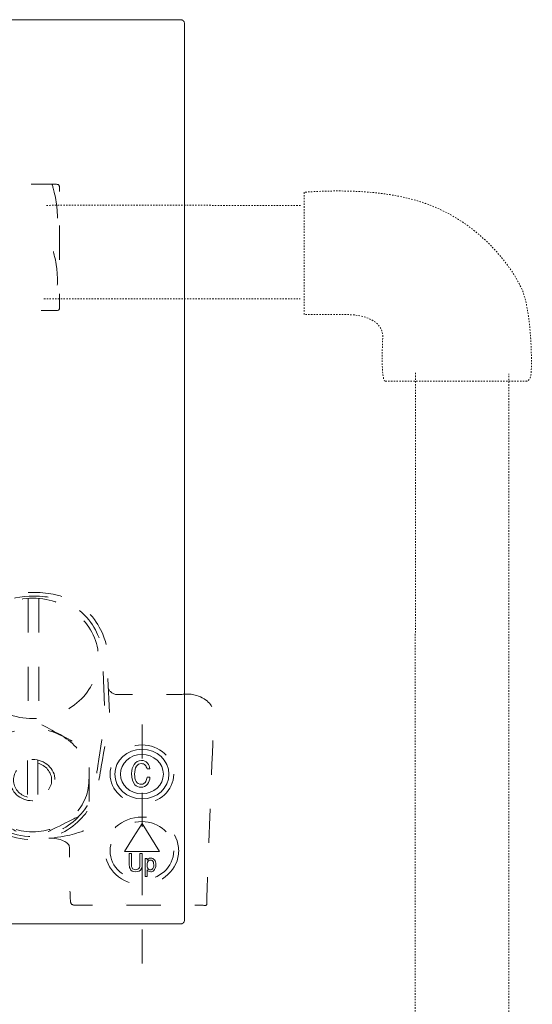
# Model space of a CAD drawing. Units: inches. Extents: x -325 to 1496, y -611 to 709.
# Drawn here: x 138 to 248, y -251 to -40 of the extents above; entities that cross this region are included whole.
import ezdxf

# ---------------------------------------------------------------- set-up
doc = ezdxf.new("R2010")
doc.units = ezdxf.units.IN
doc.header["$MEASUREMENT"] = 0
for name, pattern in [('AI-Linetype-1', [0.600005, 0.300002, -0.300002]), ('AI-Linetype-16', [0.600005, 0.300002, -0.300002]), ('AI-Linetype-17', [0.600005, 0.300002, -0.300002]), ('AI-Linetype-18', [0.600005, 0.300002, -0.300002]), ('AI-Linetype-2', [0.600005, 0.300002, -0.300002]), ('AI-Linetype-3', [0.600005, 0.300002, -0.300002]), ('AI-Linetype-334', [0.705556, 0.352778, -0.352778]), ('AI-Linetype-337', [0.705556, 0.352778, -0.352778]), ('AI-Linetype-338', [0.705556, 0.352778, -0.352778]), ('AI-Linetype-339', [0.705556, 0.352778, -0.352778]), ('AI-Linetype-4', [0.600005, 0.300002, -0.300002]), ('AI-Linetype-400', [0.705556, 0.352778, -0.352778]), ('AI-Linetype-403', [0.705556, 0.352778, -0.352778]), ('AI-Linetype-406', [0.705556, 0.352778, -0.352778]), ('AI-Linetype-407', [0.705556, 0.352778, -0.352778]), ('AI-Linetype-408', [0.705556, 0.352778, -0.352778]), ('AI-Linetype-409', [0.705556, 0.352778, -0.352778]), ('AI-Linetype-410', [0.705556, 0.352778, -0.352778]), ('AI-Linetype-411', [0.705556, 0.352778, -0.352778]), ('AI-Linetype-412', [0.705556, 0.352778, -0.352778]), ('AI-Linetype-413', [0.705556, 0.352778, -0.352778]), ('AI-Linetype-414', [0.705556, 0.352778, -0.352778]), ('AI-Linetype-415', [0.705556, 0.352778, -0.352778]), ('AI-Linetype-416', [0.705556, 0.352778, -0.352778]), ('AI-Linetype-417', [0.705556, 0.352778, -0.352778]), ('AI-Linetype-418', [0.705556, 0.352778, -0.352778]), ('AI-Linetype-419', [0.705556, 0.352778, -0.352778]), ('AI-Linetype-420', [0.705556, 0.352778, -0.352778]), ('AI-Linetype-421', [0.705556, 0.352778, -0.352778]), ('AI-Linetype-422', [0.705556, 0.352778, -0.352778]), ('AI-Linetype-423', [0.705556, 0.352778, -0.352778])]:
    doc.linetypes.add(name, pattern=pattern)
doc.layers.add('图层 1', color=7, linetype='Continuous')
doc.layers.add('图层 2', color=7, linetype='Continuous')

# ---------------------------------------------------------------- blocks, each defined once
blk = doc.blocks.new('block 11')
at = {"layer": '图层 2', "color": 7, "linetype": 'AI-Linetype-416', "lineweight": 5}
blk.add_lwpolyline([(28.987, -47.096), (28.987, -48.329)], dxfattribs=at)
at = {"layer": '图层 2', "color": 7, "linetype": 'AI-Linetype-415', "lineweight": 5}
blk.add_lwpolyline([(29.098, -47.096), (29.098, -48.329)], dxfattribs=at)
at = {"layer": '图层 2', "color": 7, "linetype": 'AI-Linetype-406', "lineweight": 5}
blk.add_lwpolyline([(30.165, -48.398), (30.165, -51.103)], dxfattribs=at)
at = {"layer": '图层 2', "color": 7, "linetype": 'AI-Linetype-420', "lineweight": 5}
blk.add_lwpolyline([(28.982, -48.769), (28.982, -49.177)], dxfattribs=at)
at = {"layer": '图层 2', "color": 7, "linetype": 'AI-Linetype-419', "lineweight": 5}
blk.add_lwpolyline([(29.087, -48.769), (29.087, -49.177)], dxfattribs=at)
at = {"layer": '图层 2', "color": 7, "lineweight": 5}
blk.add_lwpolyline([(30.165, -49.421), (30.256, -49.565), (30.346, -49.71), (30.165, -49.71), (29.983, -49.71), (30.074, -49.565), (30.165, -49.421)], dxfattribs=at)
at = {"layer": '图层 2', "color": 7, "linetype": 'AI-Linetype-400', "lineweight": 5}
blk.add_open_spline([(28.322, -42.849), (28.322, -42.849), (28.72, -42.849), (28.72, -42.849), (28.72, -42.849), (28.779, -42.817), (28.779, -42.817), (28.779, -42.817), (29.248, -42.819), (29.282, -42.819), (29.317, -42.819), (29.312, -42.854), (29.312, -42.894), (29.312, -42.934), (29.312, -44.056), (29.312, -44.082), (29.312, -44.109), (29.312, -44.122), (29.282, -44.122), (29.253, -44.122), (28.762, -44.122), (28.762, -44.122), (28.762, -44.122), (28.689, -44.096), (28.689, -44.096), (28.689, -44.096), (28.316, -44.096), (28.316, -44.096)], degree=3, knots=[0, 0, 0, 0, 1, 1, 1, 2, 2, 2, 3, 3, 3, 4, 4, 4, 5, 5, 5, 6, 6, 6, 7, 7, 7, 8, 8, 8, 9, 9, 9, 9], dxfattribs=at)
at = {"layer": '图层 2', "color": 7, "linetype": 'AI-Linetype-403', "lineweight": 5}
blk.add_open_spline([(29.236, -42.822), (29.236, -42.822), (29.361, -43.204), (29.236, -43.471), (29.236, -43.471), (29.361, -43.845), (29.23, -44.12)], degree=3, knots=[0, 0, 0, 0, 1, 1, 1, 2, 2, 2, 2], dxfattribs=at)
at = {"layer": '图层 2', "color": 7, "linetype": 'AI-Linetype-418', "lineweight": 5}
blk.add_open_spline([(27.872, -48.604), (27.872, -48.604), (28.026, -48.602), (28.193, -48.602), (28.36, -48.602), (28.333, -48.654), (28.339, -48.736), (28.345, -48.818), (28.37, -49.082), (28.37, -49.082), (28.37, -49.164), (28.555, -49.587), (29.031, -49.587), (29.507, -49.587), (29.693, -49.153), (29.699, -49.098), (29.705, -49.043), (29.829, -48.33), (29.829, -48.33), (29.829, -48.33), (29.798, -47.594), (29.798, -47.594), (29.798, -47.594), (29.711, -47.034), (29.05, -47.034), (28.457, -47.034), (28.308, -47.506), (28.308, -47.506), (28.308, -47.506), (28.348, -47.58), (28.212, -47.58), (28.076, -47.58), (27.885, -47.58), (27.885, -47.58), (27.885, -47.58), (28.031, -47.906), (27.99, -48.185), (27.953, -48.435), (27.854, -48.602), (27.846, -48.717), (27.837, -48.834), (27.843, -49.017), (27.843, -49.017), (27.843, -49.017), (28.221, -49.02), (28.282, -49.02), (28.343, -49.02), (28.367, -49.055), (28.375, -49.087)], degree=3, knots=[0, 0, 0, 0, 1, 1, 1, 2, 2, 2, 3, 3, 3, 4, 4, 4, 5, 5, 5, 6, 6, 6, 7, 7, 7, 8, 8, 8, 9, 9, 9, 10, 10, 10, 11, 11, 11, 12, 12, 12, 13, 13, 13, 14, 14, 14, 15, 15, 15, 16, 16, 16, 16], dxfattribs=at)
at = {"layer": '图层 2', "color": 7, "linetype": 'AI-Linetype-417', "lineweight": 5}
blk.add_open_spline([(27.884, -48.556), (27.884, -48.556), (28.029, -48.556), (28.186, -48.556), (28.344, -48.556), (28.373, -48.647), (28.379, -48.727), (28.385, -48.807), (28.408, -49.063), (28.408, -49.063), (28.408, -49.143), (28.583, -49.555), (29.031, -49.555), (29.479, -49.555), (29.664, -49.141), (29.67, -49.088), (29.676, -49.034), (29.782, -48.332), (29.782, -48.332), (29.782, -48.332), (29.753, -47.616), (29.753, -47.616), (29.753, -47.616), (29.671, -47.072), (29.048, -47.072), (28.489, -47.072), (28.349, -47.531), (28.349, -47.531), (28.349, -47.531), (28.309, -47.621), (28.181, -47.621), (28.053, -47.621), (27.895, -47.621), (27.895, -47.621)], degree=3, knots=[0, 0, 0, 0, 1, 1, 1, 2, 2, 2, 3, 3, 3, 4, 4, 4, 5, 5, 5, 6, 6, 6, 7, 7, 7, 8, 8, 8, 9, 9, 9, 10, 10, 10, 11, 11, 11, 11], dxfattribs=at)
at = {"layer": '图层 2', "color": 7, "linetype": 'AI-Linetype-407', "lineweight": 5}
blk.add_open_spline([(28.357, -47.716), (28.357, -47.372), (28.661, -47.094), (29.035, -47.094), (29.41, -47.094), (29.714, -47.372), (29.714, -47.716), (29.714, -48.059), (29.41, -48.337), (29.035, -48.337), (28.661, -48.337), (28.357, -48.059), (28.357, -47.716)], degree=3, knots=[0, 0, 0, 0, 1, 1, 1, 2, 2, 2, 3, 3, 3, 4, 4, 4, 4], dxfattribs=at)
at = {"layer": '图层 2', "color": 7, "linetype": 'AI-Linetype-412', "lineweight": 5}
blk.add_open_spline([(30.767, -48.113), (30.658, -48.069), (30.632, -48.089), (30.519, -48.089), (30.405, -48.089), (29.951, -48.089), (29.907, -48.089), (29.863, -48.089), (29.815, -48.049), (29.815, -48.013)], degree=3, knots=[0, 0, 0, 0, 1, 1, 1, 2, 2, 2, 3, 3, 3, 3], dxfattribs=at)
at = {"layer": '图层 2', "color": 7, "linetype": 'AI-Linetype-413', "lineweight": 5}
blk.add_open_spline([(30.767, -50.264), (30.811, -50.264), (30.837, -50.28), (30.833, -50.24), (30.828, -50.2), (30.908, -48.321), (30.908, -48.261), (30.908, -48.261), (30.877, -48.157), (30.767, -48.113)], degree=3, knots=[0, 0, 0, 0, 1, 1, 1, 2, 2, 2, 3, 3, 3, 3], dxfattribs=at)
at = {"layer": '图层 2', "color": 7, "linetype": 'AI-Linetype-422', "lineweight": 5}
blk.add_open_spline([(29.618, -49.194), (29.618, -49.194), (29.618, -48.775), (29.618, -48.746), (29.618, -48.716), (29.553, -48.628), (29.464, -48.581), (29.374, -48.534), (29.13, -48.402), (29.113, -48.392), (29.096, -48.383), (28.965, -48.387), (28.941, -48.402), (28.918, -48.418), (28.57, -48.596), (28.547, -48.617), (28.523, -48.639), (28.453, -48.701), (28.453, -48.795), (28.453, -48.889), (28.453, -49.197), (28.453, -49.197)], degree=3, knots=[0, 0, 0, 0, 1, 1, 1, 2, 2, 2, 3, 3, 3, 4, 4, 4, 5, 5, 5, 6, 6, 6, 7, 7, 7, 7], dxfattribs=at)
at = {"layer": '图层 2', "color": 7, "linetype": 'AI-Linetype-408', "lineweight": 5}
blk.add_open_spline([(28.45, -48.973), (28.45, -48.678), (28.711, -48.439), (29.032, -48.439), (29.354, -48.439), (29.615, -48.678), (29.615, -48.973), (29.615, -49.268), (29.354, -49.507), (29.032, -49.507), (28.711, -49.507), (28.45, -49.268), (28.45, -48.973)], degree=3, knots=[0, 0, 0, 0, 1, 1, 1, 2, 2, 2, 3, 3, 3, 4, 4, 4, 4], dxfattribs=at)
at = {"layer": '图层 2', "color": 7, "linetype": 'AI-Linetype-339', "lineweight": 5}
blk.add_open_spline([(30.491, -48.911), (30.491, -48.745), (30.344, -48.61), (30.163, -48.61), (29.981, -48.61), (29.834, -48.745), (29.834, -48.911), (29.834, -49.077), (29.981, -49.213), (30.163, -49.213), (30.344, -49.213), (30.491, -49.077), (30.491, -48.911)], degree=3, knots=[0, 0, 0, 0, 1, 1, 1, 2, 2, 2, 3, 3, 3, 4, 4, 4, 4], dxfattribs=at)
at = {"layer": '图层 2', "color": 7, "lineweight": 5}
for points, knots in [([(30.163, -48.654), (30.008, -48.654), (29.883, -48.769), (29.883, -48.911), (29.883, -49.053), (30.008, -49.167), (30.163, -49.167), (30.317, -49.167), (30.442, -49.053), (30.442, -48.911), (30.442, -48.769), (30.317, -48.654), (30.163, -48.654)], [0, 0, 0, 0, 1, 1, 1, 2, 2, 2, 3, 3, 3, 4, 4, 4, 4]), ([(30.163, -49.115), (30.04, -49.115), (29.941, -49.023), (29.941, -48.911), (29.941, -48.799), (30.04, -48.707), (30.163, -48.707), (30.285, -48.707), (30.385, -48.799), (30.385, -48.911), (30.385, -49.023), (30.285, -49.115), (30.163, -49.115)], [0, 0, 0, 0, 1, 1, 1, 2, 2, 2, 3, 3, 3, 4, 4, 4, 4]), ([(30.219, -48.797), (30.235, -48.814), (30.243, -48.834), (30.244, -48.857), (30.244, -48.857), (30.216, -48.857), (30.216, -48.857), (30.212, -48.84), (30.206, -48.827), (30.197, -48.817), (30.187, -48.807), (30.174, -48.802), (30.157, -48.802), (30.136, -48.802), (30.119, -48.811), (30.106, -48.829), (30.093, -48.847), (30.087, -48.875), (30.087, -48.913), (30.087, -48.943), (30.093, -48.968), (30.104, -48.987), (30.116, -49.007), (30.133, -49.016), (30.156, -49.016), (30.178, -49.016), (30.193, -49.006), (30.204, -48.986), (30.21, -48.975), (30.215, -48.961), (30.217, -48.944), (30.217, -48.944), (30.246, -48.944), (30.246, -48.944), (30.244, -48.971), (30.235, -48.995), (30.221, -49.013), (30.204, -49.036), (30.181, -49.047), (30.153, -49.047), (30.128, -49.047), (30.107, -49.038), (30.091, -49.02), (30.068, -48.995), (30.057, -48.957), (30.057, -48.906), (30.057, -48.868), (30.066, -48.836), (30.082, -48.811), (30.1, -48.784), (30.125, -48.77), (30.157, -48.77), (30.184, -48.77), (30.205, -48.779), (30.219, -48.797)], [0, 0, 0, 0, 1, 1, 1, 2, 2, 2, 3, 3, 3, 4, 4, 4, 5, 5, 5, 6, 6, 6, 7, 7, 7, 8, 8, 8, 9, 9, 9, 10, 10, 10, 11, 11, 11, 12, 12, 12, 13, 13, 13, 14, 14, 14, 15, 15, 15, 16, 16, 16, 17, 17, 17, 18, 18, 18, 18]), ([(30.054, -49.732), (30.054, -49.732), (30.054, -49.846), (30.054, -49.846), (30.054, -49.859), (30.057, -49.87), (30.061, -49.879), (30.068, -49.892), (30.08, -49.899), (30.097, -49.899), (30.117, -49.899), (30.13, -49.891), (30.137, -49.877), (30.141, -49.869), (30.143, -49.859), (30.143, -49.846), (30.143, -49.846), (30.143, -49.732), (30.143, -49.732), (30.143, -49.732), (30.166, -49.732), (30.166, -49.732), (30.166, -49.732), (30.166, -49.835), (30.166, -49.835), (30.166, -49.858), (30.163, -49.875), (30.158, -49.887), (30.147, -49.909), (30.127, -49.92), (30.099, -49.92), (30.07, -49.92), (30.05, -49.909), (30.04, -49.887), (30.034, -49.875), (30.031, -49.858), (30.031, -49.835), (30.031, -49.835), (30.031, -49.732), (30.031, -49.732), (30.031, -49.732), (30.054, -49.732), (30.054, -49.732)], [0, 0, 0, 0, 1, 1, 1, 2, 2, 2, 3, 3, 3, 4, 4, 4, 5, 5, 5, 6, 6, 6, 7, 7, 7, 8, 8, 8, 9, 9, 9, 10, 10, 10, 11, 11, 11, 12, 12, 12, 13, 13, 13, 14, 14, 14, 14]), ([(30.197, -49.783), (30.197, -49.783), (30.217, -49.783), (30.217, -49.783), (30.217, -49.783), (30.217, -49.8), (30.217, -49.8), (30.222, -49.794), (30.226, -49.789), (30.231, -49.786), (30.238, -49.781), (30.247, -49.778), (30.256, -49.778), (30.27, -49.778), (30.282, -49.784), (30.292, -49.796), (30.302, -49.808), (30.307, -49.824), (30.307, -49.846), (30.307, -49.875), (30.299, -49.896), (30.285, -49.908), (30.276, -49.916), (30.266, -49.92), (30.254, -49.92), (30.245, -49.92), (30.237, -49.918), (30.23, -49.913), (30.227, -49.911), (30.222, -49.907), (30.218, -49.901), (30.218, -49.901), (30.218, -49.969), (30.218, -49.969), (30.218, -49.969), (30.197, -49.969), (30.197, -49.969), (30.197, -49.969), (30.197, -49.783), (30.197, -49.783)], [0, 0, 0, 0, 1, 1, 1, 2, 2, 2, 3, 3, 3, 4, 4, 4, 5, 5, 5, 6, 6, 6, 7, 7, 7, 8, 8, 8, 9, 9, 9, 10, 10, 10, 11, 11, 11, 12, 12, 12, 13, 13, 13, 13]), ([(30.276, -49.887), (30.282, -49.879), (30.285, -49.865), (30.285, -49.848), (30.285, -49.837), (30.284, -49.828), (30.281, -49.82), (30.276, -49.805), (30.266, -49.798), (30.251, -49.798), (30.237, -49.798), (30.227, -49.806), (30.222, -49.821), (30.219, -49.83), (30.217, -49.841), (30.217, -49.853), (30.217, -49.864), (30.219, -49.873), (30.222, -49.88), (30.227, -49.894), (30.237, -49.901), (30.251, -49.901), (30.261, -49.901), (30.269, -49.896), (30.276, -49.887)], [0, 0, 0, 0, 1, 1, 1, 2, 2, 2, 3, 3, 3, 4, 4, 4, 5, 5, 5, 6, 6, 6, 7, 7, 7, 8, 8, 8, 8])]:
    blk.add_open_spline(points, degree=3, knots=knots, dxfattribs=at)
at = {"layer": '图层 2', "color": 7, "linetype": 'AI-Linetype-409', "lineweight": 5}
blk.add_open_spline([(28.8, -48.973), (28.8, -48.855), (28.904, -48.76), (29.032, -48.76), (29.161, -48.76), (29.265, -48.855), (29.265, -48.973), (29.265, -49.091), (29.161, -49.186), (29.032, -49.186), (28.904, -49.186), (28.8, -49.091), (28.8, -48.973)], degree=3, knots=[0, 0, 0, 0, 1, 1, 1, 2, 2, 2, 3, 3, 3, 4, 4, 4, 4], dxfattribs=at)
at = {"layer": '图层 2', "color": 7, "linetype": 'AI-Linetype-410', "lineweight": 5}
blk.add_open_spline([(28.982, -49.148), (28.897, -49.128), (28.835, -49.057), (28.835, -48.973), (28.835, -48.888), (28.899, -48.817), (28.984, -48.797)], degree=3, knots=[0, 0, 0, 0, 1, 1, 1, 2, 2, 2, 2], dxfattribs=at)
at = {"layer": '图层 2', "color": 7, "linetype": 'AI-Linetype-411', "lineweight": 5}
blk.add_open_spline([(29.085, -48.798), (29.169, -48.819), (29.23, -48.89), (29.23, -48.973), (29.23, -49.058), (29.167, -49.128), (29.082, -49.149)], degree=3, knots=[0, 0, 0, 0, 1, 1, 1, 2, 2, 2, 2], dxfattribs=at)
at = {"layer": '图层 2', "color": 7, "linetype": 'AI-Linetype-423', "lineweight": 5}
blk.add_open_spline([(29.511, -49.347), (29.511, -49.347), (29.177, -49.513), (29.16, -49.521), (29.143, -49.529), (29.096, -49.555), (29.031, -49.555), (28.965, -49.555), (28.83, -49.486), (28.798, -49.465), (28.766, -49.443), (28.547, -49.331), (28.547, -49.331)], degree=3, knots=[0, 0, 0, 0, 1, 1, 1, 2, 2, 2, 3, 3, 3, 4, 4, 4, 4], dxfattribs=at)
at = {"layer": '图层 2', "color": 7, "linetype": 'AI-Linetype-338', "lineweight": 5}
blk.add_open_spline([(30.543, -49.703), (30.543, -49.511), (30.372, -49.354), (30.163, -49.354), (29.953, -49.354), (29.783, -49.511), (29.783, -49.703), (29.783, -49.895), (29.953, -50.051), (30.163, -50.051), (30.372, -50.051), (30.543, -49.895), (30.543, -49.703)], degree=3, knots=[0, 0, 0, 0, 1, 1, 1, 2, 2, 2, 3, 3, 3, 4, 4, 4, 4], dxfattribs=at)
at = {"layer": '图层 2', "color": 7, "linetype": 'AI-Linetype-337', "lineweight": 5}
blk.add_open_spline([(30.491, -49.703), (30.491, -49.536), (30.344, -49.401), (30.163, -49.401), (29.981, -49.401), (29.834, -49.536), (29.834, -49.703), (29.834, -49.869), (29.981, -50.004), (30.163, -50.004), (30.344, -50.004), (30.491, -49.869), (30.491, -49.703)], degree=3, knots=[0, 0, 0, 0, 1, 1, 1, 2, 2, 2, 3, 3, 3, 4, 4, 4, 4], dxfattribs=at)
at = {"layer": '图层 2', "color": 7, "linetype": 'AI-Linetype-421', "lineweight": 5}
blk.add_open_spline([(29.558, -49.497), (29.558, -49.497), (29.428, -49.552), (29.216, -49.573)], degree=3, dxfattribs=at)
at = {"layer": '图层 2', "color": 7, "linetype": 'AI-Linetype-414', "lineweight": 5}
blk.add_open_spline([(29.2, -49.571), (29.317, -49.571), (29.414, -49.615), (29.414, -49.667), (29.414, -49.719), (29.418, -50.131), (29.422, -50.183), (29.426, -50.236), (29.422, -50.264), (29.475, -50.264), (29.527, -50.264), (30.724, -50.264), (30.767, -50.264)], degree=3, knots=[0, 0, 0, 0, 1, 1, 1, 2, 2, 2, 3, 3, 3, 4, 4, 4, 4], dxfattribs=at)
blk = doc.blocks.new('block 6')
at = {"layer": '图层 2', "color": 7, "lineweight": 9}
for points in [[(23.391, -41.119), (30.564, -41.119)], [(23.391, -41.119), (30.564, -41.119)], [(30.564, -41.119), (30.564, -41.119)], [(30.602, -41.156), (30.602, -41.152), (30.601, -41.146), (30.599, -41.142), (30.596, -41.136), (30.592, -41.132), (30.589, -41.129), (30.585, -41.124), (30.58, -41.123), (30.574, -41.12), (30.568, -41.119), (30.564, -41.119)], [(30.602, -41.156), (30.602, -50.421)], [(30.602, -41.156), (30.602, -50.421)], [(30.564, -50.458), (30.568, -50.458), (30.574, -50.456), (30.58, -50.455), (30.585, -50.452), (30.589, -50.449), (30.592, -50.445), (30.596, -50.441), (30.599, -50.436), (30.601, -50.432), (30.602, -50.427), (30.602, -50.421)], [(30.602, -50.421), (30.602, -50.421)], [(30.564, -50.458), (23.391, -50.458)], [(30.564, -50.458), (23.391, -50.458)], [(30.564, -50.458), (30.564, -50.458)]]:
    blk.add_lwpolyline(points, dxfattribs=at)
at = {"layer": '图层 2', "color": 7, "linetype": 'AI-Linetype-334', "lineweight": 5}
blk.add_lwpolyline([(29.996, -50.247), (29.996, -50.247)], dxfattribs=at)
at = {"layer": '图层 2'}
blk.add_blockref('block 11', (0, 0), dxfattribs=at)

msp = doc.modelspace()

# ---------------------------------------------------------------- linework, layer by layer
at = {"layer": '图层 1', "color": 7, "linetype": 'AI-Linetype-3', "lineweight": 9}
msp.add_lwpolyline([(143.32, -100.08), (198.12, -100.08)], dxfattribs=at)
at = {"layer": '图层 1', "color": 7, "linetype": 'AI-Linetype-4', "lineweight": 9}
msp.add_lwpolyline([(198.12, -100.08)], dxfattribs=at)
at = {"layer": '图层 1', "color": 7, "linetype": 'AI-Linetype-17', "lineweight": 9}
msp.add_lwpolyline([(242.74, -307.61), (242.74, -116.07)], dxfattribs=at)
at = {"layer": '图层 1', "color": 7, "linetype": 'AI-Linetype-18', "lineweight": 9}
msp.add_lwpolyline([(242.74, -116.07)], dxfattribs=at)
at = {"layer": '图层 1', "color": 7, "linetype": 'AI-Linetype-1', "lineweight": 9}
msp.add_open_spline([(216.24, -117.62), (216.24, -117.62), (246.54, -117.62), (246.54, -117.62), (246.54, -117.62), (247.38, -117.51), (247.48, -116.04), (247.61, -114.54), (247.73, -104.5), (245.8, -98.74), (244.75, -95.63), (238.58, -85.33), (226.89, -80.45), (216.24, -75.77), (201.23, -77.17), (198.93, -77.25), (198.93, -77.25), (198.93, -103.4), (198.93, -103.4), (198.93, -103.4), (204.62, -103.4), (207.77, -103.4), (210.92, -103.4), (215.4, -104.2), (215.77, -107.88), (215.77, -107.88), (215.27, -117.32), (216.24, -117.62), (216.24, -117.62), (216.24, -117.62), (216.24, -117.62)], degree=3, knots=[0, 0, 0, 0, 1, 1, 1, 2, 2, 2, 3, 3, 3, 4, 4, 4, 5, 5, 5, 6, 6, 6, 7, 7, 7, 8, 8, 8, 9, 9, 9, 10, 10, 10, 10], dxfattribs=at)
at = {"layer": '图层 1', "color": 7, "linetype": 'AI-Linetype-2', "lineweight": 9}
msp.add_open_spline([(198.17, -80.13), (198.17, -80.13), (150.98, -79.93), (143.67, -80.08)], degree=3, dxfattribs=at)
at = {"layer": '图层 1', "color": 7, "linetype": 'AI-Linetype-16', "lineweight": 9}
msp.add_open_spline([(222.78, -115.86), (222.78, -115.86), (222.58, -280.87), (222.74, -306.4)], degree=3, dxfattribs=at)

# ---------------------------------------------------------------- block references
at = {"layer": '图层 2', "xscale": 20.69151895829868, "yscale": 20.69151895829868, "zscale": 20.69151895829868}
msp.add_blockref('block 6', (-459.85, 810.42), dxfattribs=at)

doc.saveas('drawing.dxf')
